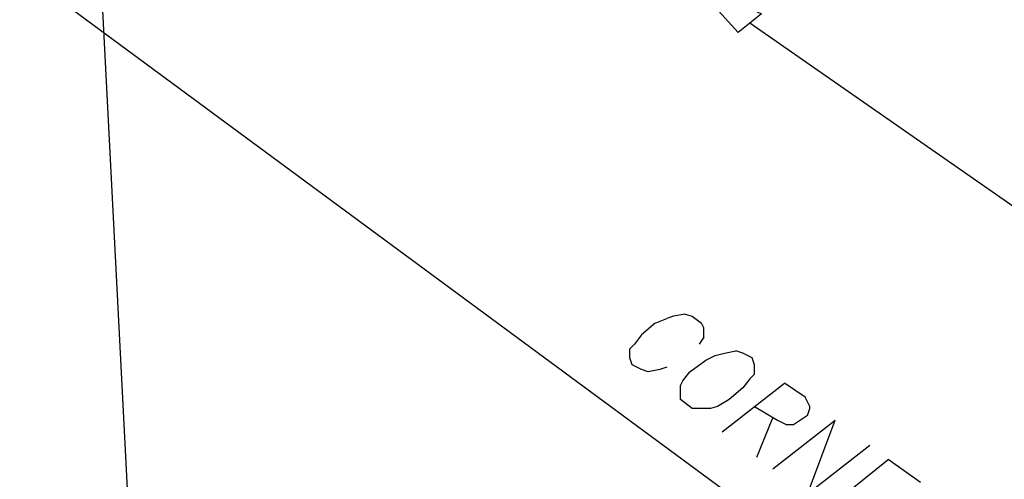
# Model space of a CAD drawing. Units: inches. Extents: x -2484 to 3300, y -144 to 1563.
# Drawn here: x -2389 to -2266, y 803 to 860 of the extents above; entities that cross this region are included whole.
import ezdxf

# ---------------------------------------------------------------- set-up
doc = ezdxf.new("R2010")
doc.units = ezdxf.units.IN
doc.header["$MEASUREMENT"] = 0
doc.layers.add('TEXT', color=4, linetype='Continuous')
doc.styles.add('ROMANS', font='ROMANS.shx')
doc.dimstyles.new('RH_dim', dxfattribs={"dimscale": 4, "dimtxt": 0.078125, "dimasz": 0.09375, "dimexe": 0.06, "dimexo": 0.06, "dimgap": 0.046875, "dimtad": 1, "dimdec": 4, "dimzin": 0, "dimdsep": 46, "dimlunit": 4, "dimtxsty": 'ROMANS', "dimcen": 0.125, "dimdle": 5, "dimclrd": 2, "dimclre": 2, "dimclrt": 256, "dimadec": 0, "dimazin": 0, "dimtfac": 0.25, "dimtdec": 4, "dimtmove": 2, "dimatfit": 3, "dimfxl": 0, "dimfrac": 2, "dimtolj": 1, "dimtzin": 0, "dimarcsym": 0})

msp = doc.modelspace()

# ---------------------------------------------------------------- linework, layer by layer
at = {"layer": 'TEXT', "color": 2, "linetype": 'Continuous'}
for points in [[(-2024.55, 597.2), (-2478.68, 932.04)], [(-2296.67, 860.43), (-2299.54, 858.14), (-2305.28, 864.45), (-2296.67, 860.43)], [(-2232.16, 813.4), (-2298.11, 859.28)]]:
    msp.add_lwpolyline(points, dxfattribs=at)
at = {"layer": 'TEXT', "color": 3, "linetype": 'Continuous'}
for points in [[(-2309.86, 822.01), (-2308.43, 822.58)], [(-2306.14, 823.15), (-2307.57, 822.87), (-2308.43, 822.58)], [(-2306.14, 823.15), (-2305.28, 822.87)], [(-2305.28, 822.87), (-2304.13, 822.01)], [(-2309.86, 822.01), (-2311.58, 820.57), (-2312.44, 819.43)], [(-2303.84, 820.29), (-2303.84, 821.43), (-2304.13, 822.01)], [(-2303.84, 820.29), (-2304.42, 819.43)], [(-2313.02, 818.85), (-2312.44, 819.43)], [(-2312.73, 816.85), (-2313.02, 817.71), (-2313.02, 818.85)], [(-2301.26, 818.28), (-2299.83, 818.57)], [(-2297.82, 817.71), (-2298.97, 818.28), (-2299.83, 818.57)], [(-2305.56, 815.99), (-2303.56, 817.42)], [(-2303.56, 817.42), (-2302.41, 817.99)], [(-2302.41, 817.99), (-2301.26, 818.28)], [(-2297.53, 815.7), (-2297.53, 816.85), (-2297.82, 817.71)], [(-2311.58, 816.27), (-2312.73, 816.85)], [(-2309.29, 816.27), (-2310.72, 815.99), (-2311.58, 816.27)], [(-2308.43, 816.56), (-2309.29, 816.27)], [(-2306.42, 814.84), (-2305.56, 815.99)], [(-2306.71, 814.26), (-2306.42, 814.84)], [(-2297.53, 815.7), (-2298.11, 815.12), (-2298.97, 813.98)], [(-2306.71, 812.54), (-2306.71, 813.12), (-2306.71, 814.26)], [(-2301.55, 808.53), (-2293.81, 814.55)], [(-2298.97, 813.98), (-2300.69, 812.54)], [(-2291.23, 812.83), (-2293.81, 814.55)], [(-2305.28, 811.4), (-2306.71, 812.54)], [(-2300.69, 812.54), (-2302.12, 811.68)], [(-2290.65, 811.68), (-2291.23, 812.83)], [(-2304.42, 811.4), (-2305.28, 811.4)], [(-2302.98, 811.4), (-2304.42, 811.4)], [(-2302.12, 811.68), (-2302.98, 811.4)], [(-2297.53, 811.68), (-2294.67, 809.96)], [(-2290.94, 810.54), (-2290.65, 811.4)], [(-2290.65, 811.4), (-2290.65, 811.68)], [(-2297.25, 805.38), (-2295.24, 810.25)], [(-2295.24, 803.94), (-2287.5, 809.96)], [(-2294.67, 809.96), (-2293.52, 809.39)], [(-2290.94, 810.54), (-2291.8, 809.96), (-2292.66, 809.39), (-2293.52, 809.39)], [(-2283.2, 806.81), (-2290.94, 800.79), (-2287.5, 809.96)], [(-2284.34, 796.2), (-2288.36, 799.07), (-2280.9, 805.09)], [(-2276.89, 802.22), (-2280.9, 805.09)]]:
    msp.add_lwpolyline(points, dxfattribs=at)

# ---------------------------------------------------------------- leaders
at = {"layer": 'TEXT'}
msp.add_leader([(-2385.32, 992.7), (-2368.27, 661.18), (-2345.21, 661.18)], dimstyle='RH_dim', override={"dimscale": 125}, dxfattribs=at)

doc.saveas('drawing.dxf')
